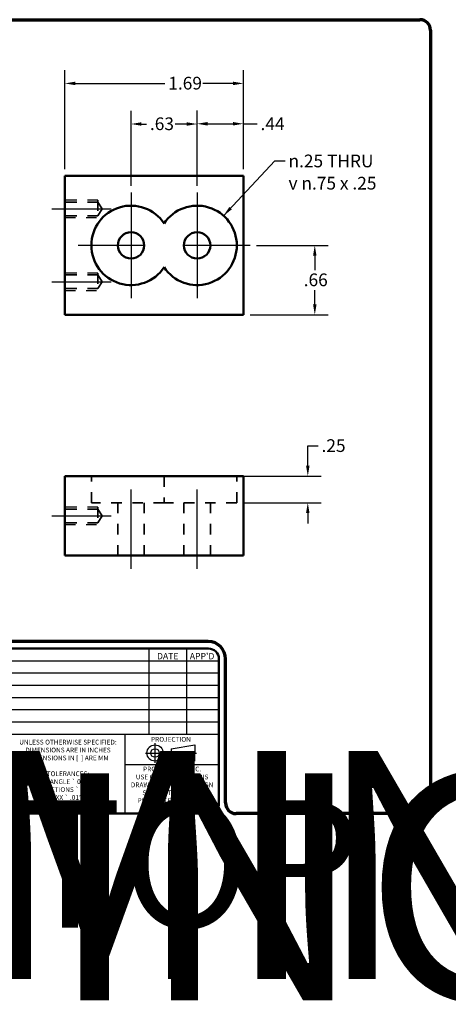
# Model space of a CAD drawing. Units: inches. Extents: x -173 to 2326, y -248 to 409.
# Drawn here: x -165 to -161, y -108 to -98 of the extents above; entities that cross this region are included whole.
import ezdxf
from ezdxf.enums import TextEntityAlignment as Align

# ---------------------------------------------------------------- set-up
doc = ezdxf.new("R2018")
doc.units = ezdxf.units.IN
doc.header["$LTSCALE"] = 0.5
doc.header["$MEASUREMENT"] = 0
doc.header["$PDSIZE"] = 1
doc.linetypes.add('CENTER2', pattern=[1.125, 0.75, -0.125, 0.125, -0.125])
doc.linetypes.add('DASHED', pattern=[0.2067, 0.1654, -0.0413])
doc.layers.get('Defpoints').update_dxf_attribs({"color": 251})
for name, color, linetype, lineweight in [('Border (ANSI)', 7, 'Continuous', 70), ('Center Mark (ANSI)', 7, 'Continuous', 25), ('Centerline (ANSI)', 7, 'Continuous', 25), ('Dimension (ANSI)', 7, 'Continuous', 25), ('Hidden (ANSI)', 7, 'DASHED', 35), ('Hidden Narrow (ANSI)', 7, 'DASHED', 25), ('Symbol (ANSI)', 7, 'Continuous', 25), ('TBlock', 7, 'Continuous', 30), ('Title (ANSI)', 7, 'Continuous', 50), ('Visible (ANSI)', 7, 'Continuous', 50)]:
    doc.layers.add(name, color=color, linetype=linetype, lineweight=lineweight)
doc.styles.add('Label Text (ANSI)', font='tahoma.ttf')
doc.styles.add('Note Text (ANSI)', font='tahoma.ttf')
doc.styles.get("Standard").update_dxf_attribs({"font": 'arial.ttf'})
doc.dimstyles.new('Default (ANSI)', dxfattribs={"dimtxt": 0.12, "dimasz": 0.098425, "dimexe": 0.125, "dimexo": 0.0625, "dimgap": 0.031496, "dimtad": 0, "dimtih": 1, "dimtoh": 1, "dimrnd": 1e-08, "dimzin": 4, "dimdsep": 46, "dimtxsty": 'Note Text (ANSI)', "dimcen": 0.09, "dimdle": 0.393701, "dimclrd": 256, "dimclre": 256, "dimclrt": 256, "dimadec": 0, "dimazin": 1, "dimtfac": 1, "dimtofl": 0, "dimtmove": 0, "dimatfit": 3, "dimfxl": 1, "dimtolj": 1, "dimtzin": 4, "dimlwd": -1, "dimlwe": -1, "dimarcsym": 0})
doc.dimstyles.new('Default (ANSI)$7', dxfattribs={"dimtxt": 0.12, "dimasz": 0.098425, "dimexe": 0.125, "dimexo": 0.0625, "dimgap": 0.031496, "dimtad": 0, "dimtih": 1, "dimtoh": 1, "dimrnd": 1e-08, "dimzin": 4, "dimdsep": 46, "dimtxsty": 'Note Text (ANSI)', "dimcen": 0.09, "dimdle": 0.393701, "dimclrd": 256, "dimclre": 256, "dimclrt": 256, "dimadec": 0, "dimazin": 1, "dimtfac": 1, "dimtofl": 0, "dimtmove": 0, "dimatfit": 3, "dimfxl": 1, "dimtolj": 1, "dimtzin": 4, "dimlwd": -1, "dimlwe": -1, "dimarcsym": 0})

# ---------------------------------------------------------------- blocks, each defined once
blk = doc.blocks.new('Borders FHC Border')
at = {"layer": 'Border (ANSI)'}
for p, q in [((0.6, 8), (10.4, 8)), ((0.5, 2.225), (0.5, 7.9)), ((10.5, 7.9), (10.5, 0.6)), ((8.3995, 2.125), (0.6, 2.125)), ((8.5625, 0.6), (8.5625, 1.962)), ((10.4, 0.5), (8.6625, 0.5))]:
    blk.add_line(p, q, dxfattribs=at)
for centre, radius, start, end in [((0.6, 7.9), 0.1, 90, 180), ((10.4, 7.9), 0.1, 0, 90), ((0.6, 2.225), 0.1, 180, 270), ((8.3995, 1.962), 0.163, 0, 90), ((8.6625, 0.6), 0.1, 180, 270), ((10.4, 0.6), 0.1, 270, 0)]:
    blk.add_arc(centre, radius, start, end, dxfattribs=at)
blk = doc.blocks.new('Title Blocks FHC Title Block')
at = {"color": 7, "linetype": 'Continuous', "lineweight": 30}
for p, q in [((8.15, 1.9595), (2.75, 1.9595)), ((7.5877, 1.9595), (7.5877, 1.1506)), ((7.9446, 1.9595), (7.9446, 1.1506)), ((4.9961, 1.8439), (8.25, 1.8439)), ((7.9446, 1.8439), (8.25, 1.8439)), ((8.25, 0.5), (8.25, 1.8595)), ((4.9961, 1.7284), (8.25, 1.7284)), ((4.9961, 1.6128), (8.25, 1.6128)), ((4.9961, 1.4973), (8.25, 1.4973)), ((4.9961, 1.3817), (8.25, 1.3817)), ((4.9961, 1.2662), (8.25, 1.2662)), ((4.9961, 1.1506), (8.25, 1.1506)), ((7.3603, 1.1506), (7.3603, 0.4)), ((7.3603, 0.8622), (8.25, 0.8622)), ((2.75, 0.4), (8.15, 0.4))]:
    blk.add_line(p, q, dxfattribs=at)
for centre, start, end in [((8.15, 1.8595), 0, 90), ((8.15, 0.5), 270, 0)]:
    blk.add_arc(centre, 0.1, start, end, dxfattribs=at)
at = {"layer": 'TBlock', "color": 7, "linetype": 'CENTER2', "lineweight": 30}
for p, q in [((7.646, 0.9802), (7.646, 1.0638)), ((7.646, 0.8805), (7.646, 0.964)), ((7.6541, 0.9721), (7.7377, 0.9721)), ((7.7539, 0.9721), (7.8375, 0.9721)), ((7.8537, 0.9721), (7.9372, 0.9721)), ((7.9534, 0.9721), (8.037, 0.9721))]:
    blk.add_line(p, q, dxfattribs=at)
at = {"layer": 'TBlock', "color": 7, "linetype": 'Continuous', "lineweight": 30}
for p, q in [((7.8001, 1.0126), (8.0218, 1.0484)), ((8.0218, 1.0484), (8.0201, 0.8959)), ((7.642, 0.9721), (7.6501, 0.9721)), ((7.646, 0.9681), (7.646, 0.9762)), ((7.7417, 0.9721), (7.7499, 0.9721)), ((7.8001, 1.0126), (7.7992, 0.9316)), ((7.7992, 0.9316), (8.0201, 0.8959)), ((7.8415, 0.9721), (7.8496, 0.9721)), ((7.9413, 0.9721), (7.9494, 0.9721))]:
    blk.add_line(p, q, dxfattribs=at)
at = {"layer": 'TBlock', "color": 7, "linetype": 'CENTER2', "lineweight": 30, "ltscale": 0.037134}
blk.add_line((7.5544, 0.9721), (7.6379, 0.9721), dxfattribs=at)
at = {"layer": 'TBlock', "color": 7, "linetype": 'Continuous', "lineweight": 30}
for radius in [0.0763, 0.0405]:
    blk.add_circle((7.646, 0.9721), radius, dxfattribs=at)
at = {"layer": 'Title (ANSI)'}
for p, q in [((2.75, 1.9595), (8.15, 1.9595)), ((8.25, 1.8595), (8.25, 0.5)), ((2.75, 0.4), (8.15, 0.4))]:
    blk.add_line(p, q, dxfattribs=at)
for centre, start, end in [((8.15, 1.8595), 0, 90), ((8.15, 0.5), 270, 0)]:
    blk.add_arc(centre, 0.1, start, end, dxfattribs=at)
at = {"color": 7, "char_height": 0.06, "attachment_point": 4, "line_spacing_factor": 0.252984}
for s, insert in [('\\fArial|b0|i0;{\\H0.0600;DATE}', (7.6647, 1.8874)), ("\\fArial|b0|i0;{\\H0.0600;APP'D}", (7.9744, 1.8874))]:
    blk.add_mtext(s, dxfattribs=dict(at, insert=insert))
at = {"color": 7, "insert": (7.7965, 1.1238), "char_height": 0.045, "attachment_point": 2, "style": 'Label Text (ANSI)'}
blk.add_mtext('\\fTahoma|b0|i0;{\\H0.0450;PROJECTION}', dxfattribs=at)
at = {"color": 7, "char_height": 0.045, "attachment_point": 2, "line_spacing_factor": 0.996}
for s, insert, width in [('\\fArial|b0|i0;{\\H0.0450;UNLESS OTHERWISE SPECIFIED:\\P}\\fArial|b0|i0;{\\H0.0450;DIMENSIONS ARE IN INCHES\\P}\\fArial|b0|i0;{\\H0.0450;DIMENSIONS IN [  ] ARE MM\\P}\\fArial|b0|i0;{\\H0.0450;\\P}\\fArial|b0|i0;{\\H0.0450;TOLERANCES:\\P}\\fArial|b0|i0;{\\H0.0450;ANGLE }\\fAIGDT|b0|i0;{\\H0.0450;`}\\fArial|b0|i0;{\\H0.0450; 0.5\\P}\\fArial|b0|i0;{\\H0.0450;FRACTIONS }\\fAIGDT|b0|i0;{\\H0.0450;`}\\fArial|b0|i0;{\\H0.0450; 1/32"\\P}\\fArial|b0|i0;{\\H0.0450;.XX }\\fAIGDT|b0|i0;{\\H0.0450;`}\\fArial|b0|i0;{\\H0.0450; .01"\\P}\\fArial|b0|i0;{\\H0.0450;.XXX }\\fAIGDT|b0|i0;{\\H0.0450;`}\\fArial|b0|i0;{\\H0.0450; .005"}', (6.823, 1.0974), 1.023118), ('\\fArial|b0|i0;{\\H0.0450;PROPERTY OF FHC.\\PUSE OR COPIES OF THIS DRAWING AND THE DESIGN SHOWN THEREIN IS PROHIBITED WITHOUT WRITTEN CONSENT.}', (7.8075, 0.8431), 0.887016)]:
    blk.add_mtext(s, dxfattribs=dict(at, insert=insert, width=width))
at = {"layer": 'Title (ANSI)', "lineweight": 30, "flags": 104}
for tag, height, p in [('CATEGORY', 0.0627, (2.8092, 1.7888)), ('R1', 0.063, (5.0461, 1.819)), ('R1-DESCRIPTION', 0.0627, (5.278, 1.815)), ('R1-DATE', 0.05, (7.5973, 1.8115)), ('R2', 0.0627, (5.0479, 1.6979)), ('R2-DESCRIPTION', 0.0627, (5.2798, 1.6918)), ('R2-DATE', 0.05, (7.6, 1.6935)), ('R3-DESCRIPTION', 0.0627, (5.2832, 1.5853)), ('R3-DATE', 0.05, (7.6039, 1.5884)), ('R3', 0.0627, (5.0499, 1.5813)), ('CREATION_DATE', 0.0627, (2.1357, 1.2275)), ('COMMENTS', 0.0627, (2.7906, 1.2131)), ('DESCRIPTION', 0.0627, (0.4362, 0.9898)), ('TITLE', 0.0627, (0.4411, 0.7812)), ('Initial_View_Scale', 0.0627, (0.2614, 0.539)), ('Sheet_Size', 0.0627, (0.8084, 0.5365)), ('STOCK_NUMBER', 0.0627, (1.3691, 0.525))]:
    blk.add_attdef(tag, text='', height=height, dxfattribs=at).set_placement(p, align=Align.TOP_LEFT)
blk = doc.blocks.new('*D854')
at = {"layer": 'Defpoints', "color": 0, "transparency": 16777216}
for p in [(-163.5028, -99.2175), (-163.0653, -99.7096), (-163.5028, -99.8661)]:
    blk.add_point(p, dxfattribs=at)
at = {"layer": 'Dimension (ANSI)', "transparency": 16777216}
for p, q in [((-163.5028, -99.8036), (-163.5028, -99.0925)), ((-163.0653, -99.6471), (-163.0653, -99.0925)), ((-163.4044, -99.2175), (-163.1637, -99.2175)), ((-163.0653, -99.2175), (-162.9351, -99.2175))]:
    blk.add_line(p, q, dxfattribs=at)
for points in [[(-163.4044, -99.201), (-163.4044, -99.2339), (-163.5028, -99.2175)], [(-163.1637, -99.201), (-163.1637, -99.2339), (-163.0653, -99.2175)]]:
    blk.add_solid(points, dxfattribs=at)
at = {"layer": 'Dimension (ANSI)', "transparency": 16777216, "insert": (-162.9036, -99.1575), "char_height": 0.12, "attachment_point": 1, "style": 'Note Text (ANSI)'}
blk.add_mtext('\\A1;.44', dxfattribs=at)
blk = doc.blocks.new('*D855')
at = {"layer": 'Defpoints', "color": 0, "transparency": 16777216}
for p in [(-164.1278, -99.2198), (-164.1278, -99.8661), (-163.5028, -99.8661)]:
    blk.add_point(p, dxfattribs=at)
at = {"layer": 'Dimension (ANSI)', "transparency": 16777216}
for p, q in [((-164.1278, -99.8036), (-164.1278, -99.0948)), ((-163.5028, -99.8036), (-163.5028, -99.0948)), ((-164.0294, -99.2198), (-163.9806, -99.2198)), ((-163.6012, -99.2198), (-163.7121, -99.2198))]:
    blk.add_line(p, q, dxfattribs=at)
for points in [[(-164.0294, -99.2034), (-164.0294, -99.2362), (-164.1278, -99.2198)], [(-163.6012, -99.2034), (-163.6012, -99.2362), (-163.5028, -99.2198)]]:
    blk.add_solid(points, dxfattribs=at)
at = {"layer": 'Dimension (ANSI)', "transparency": 16777216, "insert": (-163.9491, -99.1573), "char_height": 0.12, "attachment_point": 1, "style": 'Note Text (ANSI)'}
blk.add_mtext('\\A1;.63', dxfattribs=at)
blk = doc.blocks.new('*D856')
at = {"layer": 'Defpoints', "color": 0, "transparency": 16777216}
for p in [(-163.0028, -100.3661), (-162.3907, -100.3661), (-163.0653, -101.0226)]:
    blk.add_point(p, dxfattribs=at)
at = {"layer": 'Dimension (ANSI)', "transparency": 16777216}
for p, q in [((-162.9403, -100.3661), (-162.2657, -100.3661)), ((-162.3907, -100.4645), (-162.3907, -100.6005)), ((-162.3907, -100.9242), (-162.3907, -100.7882)), ((-163.0028, -101.0226), (-162.2657, -101.0226))]:
    blk.add_line(p, q, dxfattribs=at)
for points in [[(-162.4071, -100.4645), (-162.3743, -100.4645), (-162.3907, -100.3661)], [(-162.4071, -100.9242), (-162.3743, -100.9242), (-162.3907, -101.0226)]]:
    blk.add_solid(points, dxfattribs=at)
at = {"layer": 'Dimension (ANSI)', "transparency": 16777216, "insert": (-162.4954, -100.632), "char_height": 0.12, "attachment_point": 1, "style": 'Note Text (ANSI)'}
blk.add_mtext('\\A1;.66', dxfattribs=at)
blk = doc.blocks.new('*D860')
at = {"layer": 'Defpoints', "color": 0, "transparency": 16777216}
for p in [(-163.1278, -102.5472), (-163.1278, -102.7972), (-162.4569, -102.7972)]:
    blk.add_point(p, dxfattribs=at)
at = {"layer": 'Dimension (ANSI)', "transparency": 16777216}
for p, q in [((-162.4569, -102.4488), (-162.4569, -102.2605)), ((-162.4569, -102.2605), (-162.3585, -102.2605)), ((-163.0653, -102.5472), (-162.3319, -102.5472)), ((-163.0653, -102.7972), (-162.3319, -102.7972)), ((-162.4569, -102.8956), (-162.4569, -102.994))]:
    blk.add_line(p, q, dxfattribs=at)
for points in [[(-162.4733, -102.4488), (-162.4405, -102.4488), (-162.4569, -102.5472)], [(-162.4733, -102.8956), (-162.4405, -102.8956), (-162.4569, -102.7972)]]:
    blk.add_solid(points, dxfattribs=at)
at = {"layer": 'Dimension (ANSI)', "transparency": 16777216, "insert": (-162.327, -102.198), "char_height": 0.12, "attachment_point": 1, "style": 'Note Text (ANSI)'}
blk.add_mtext('\\A1;.25', dxfattribs=at)
blk = doc.blocks.new('*D863')
at = {"layer": 'Defpoints', "color": 0, "transparency": 16777216}
for p in [(-163.0653, -98.8363), (-164.7528, -99.7096), (-163.0653, -99.7096)]:
    blk.add_point(p, dxfattribs=at)
at = {"layer": 'Dimension (ANSI)', "transparency": 16777216}
for p, q in [((-164.7528, -99.6471), (-164.7528, -98.7113)), ((-163.0653, -99.6471), (-163.0653, -98.7113)), ((-164.6544, -98.8363), (-163.8069, -98.8363)), ((-163.1637, -98.8363), (-163.4487, -98.8363))]:
    blk.add_line(p, q, dxfattribs=at)
for points in [[(-164.6544, -98.8199), (-164.6544, -98.8527), (-164.7528, -98.8363)], [(-163.1637, -98.8199), (-163.1637, -98.8527), (-163.0653, -98.8363)]]:
    blk.add_solid(points, dxfattribs=at)
at = {"layer": 'Dimension (ANSI)', "transparency": 16777216, "insert": (-163.7754, -98.7738), "char_height": 0.12, "attachment_point": 1, "style": 'Note Text (ANSI)'}
blk.add_mtext('\\A1;1.69', dxfattribs=at)

msp = doc.modelspace()

# ---------------------------------------------------------------- linework, layer by layer
at = {"layer": 'Center Mark (ANSI)', "linetype": 'Continuous'}
for p, q in [((-164.1278098, -99.8661228), (-164.1278098, -100.8661228)), ((-163.5028098, -99.8661228), (-163.5028098, -100.8661228)), ((-164.0028098, -100.3661228), (-164.6278098, -100.3661228)), ((-163.0028098, -100.3661228), (-163.6278098, -100.3661228))]:
    msp.add_line(p, q, dxfattribs=at)
at = {"layer": 'Centerline (ANSI)', "linetype": 'Continuous'}
for p, q in [((-164.8778098, -100.0221228), (-164.3153098, -100.0221228)), ((-164.8778098, -100.7101228), (-164.3153098, -100.7101228)), ((-164.1278098, -103.4221925), (-164.1278098, -102.6721925)), ((-163.5028098, -103.4221925), (-163.5028098, -102.6721925)), ((-164.8778098, -102.9221925), (-164.3153098, -102.9221925))]:
    msp.add_line(p, q, dxfattribs=at)
at = {"layer": 'Hidden (ANSI)'}
for p, q in [((-164.4403098, -99.9571228), (-164.7528098, -99.9571228)), ((-164.4403098, -99.9401228), (-164.4403098, -100.1041228)), ((-164.4012538, -100.0221228), (-164.4403098, -99.9571228)), ((-164.4403098, -100.0871228), (-164.7528098, -100.0871228)), ((-164.4012538, -100.0221228), (-164.4403098, -100.0871228)), ((-164.4403098, -100.6451228), (-164.7528098, -100.6451228)), ((-164.4403098, -100.6281228), (-164.4403098, -100.7921228)), ((-164.4012538, -100.7101228), (-164.4403098, -100.6451228)), ((-164.4012538, -100.7101228), (-164.4403098, -100.7751228)), ((-164.4403098, -100.7751228), (-164.7528098, -100.7751228)), ((-164.5028098, -102.7971925), (-164.5028098, -102.5471925)), ((-163.8153098, -102.5471925), (-163.8153098, -102.7971925)), ((-163.1278098, -102.7971925), (-163.1278098, -102.5471925)), ((-164.4403098, -102.8571925), (-164.7528098, -102.8571925)), ((-163.8153098, -102.7971925), (-164.5028098, -102.7971925)), ((-164.4403098, -102.8401925), (-164.4403098, -103.0041925)), ((-164.4012538, -102.9221925), (-164.4403098, -102.8571925)), ((-164.2528098, -103.2971925), (-164.2528098, -102.7971925)), ((-164.0028098, -103.2971925), (-164.0028098, -102.7971925)), ((-163.1278098, -102.7971925), (-163.8153098, -102.7971925)), ((-163.6278098, -103.2971925), (-163.6278098, -102.7971925)), ((-163.3778098, -103.2971925), (-163.3778098, -102.7971925)), ((-164.4012538, -102.9221925), (-164.4403098, -102.9871925)), ((-164.4403098, -102.9871925), (-164.7528098, -102.9871925))]:
    msp.add_line(p, q, dxfattribs=at)
at = {"layer": 'Hidden Narrow (ANSI)'}
for p, q in [((-164.4403098, -99.9401228), (-164.7528098, -99.9401228)), ((-164.7528098, -100.1041228), (-164.4403098, -100.1041228)), ((-164.4403098, -100.6281228), (-164.7528098, -100.6281228)), ((-164.7528098, -100.7921228), (-164.4403098, -100.7921228)), ((-164.4403098, -102.8401925), (-164.7528098, -102.8401925)), ((-164.7528098, -103.0041925), (-164.4403098, -103.0041925))]:
    msp.add_line(p, q, dxfattribs=at)
at = {"layer": 'Visible (ANSI)'}
for p, q in [((-164.7528098, -99.7096228), (-163.0653098, -99.7096228)), ((-164.7528098, -99.7096228), (-164.7528098, -101.0226228)), ((-163.0653098, -99.7096228), (-163.0653098, -101.0226228)), ((-163.0653098, -101.0226228), (-164.7528098, -101.0226228)), ((-164.7528098, -102.5471925), (-164.7528098, -103.2971925)), ((-163.0653098, -102.5471925), (-164.7528098, -102.5471925)), ((-163.0653098, -103.2971925), (-163.0653098, -102.5471925)), ((-164.7528098, -103.2971925), (-163.0653098, -103.2971925))]:
    msp.add_line(p, q, dxfattribs=at)
for centre in [(-164.1278098, -100.3661228), (-163.5028098, -100.3661228)]:
    msp.add_circle(centre, 0.125, dxfattribs=at)
for centre, start, end in [((-164.1278098, -100.3661228), 33.55730976, 326.44269024), ((-163.5028098, -100.3661228), 213.55730976, 146.44269024)]:
    msp.add_arc(centre, 0.375, start, end, dxfattribs=at)

# ---------------------------------------------------------------- block references
msp.add_blockref('Borders FHC Border', (-171.7968938, -106.2342125))
ref = msp.add_blockref('Title Blocks FHC Title Block', (-171.5468938, -106.1342125))
lines = msp.add_mtext('ALUMINUM STOP FOR SLIDING DOOR SYSTEMS', dxfattribs={"layer": 'Title (ANSI)', "insert": (-171.1106887, -105.1444369), "char_height": 2.152478723, "attachment_point": 1})
ref.add_attrib('DESCRIPTION', '', (-171.1106887, -105.1444369), dxfattribs={"flags": 104}).embed_mtext(lines)
lines = msp.add_mtext('SLIDING DOOR STOP ', dxfattribs={"layer": 'Title (ANSI)', "insert": (-171.1057973, -105.3530211), "char_height": 2.145016506, "attachment_point": 1})
ref.add_attrib('TITLE', '', (-171.1057973, -105.3530211), dxfattribs={"flags": 104}).embed_mtext(lines)
lines = msp.add_mtext('BRS1STOP', dxfattribs={"layer": 'Title (ANSI)', "insert": (-170.1778104, -105.6092014), "char_height": 1.20172984, "attachment_point": 1})
ref.add_attrib('STOCK_NUMBER', '', (-170.1778104, -105.6092014), dxfattribs={"flags": 104}).embed_mtext(lines)

# ---------------------------------------------------------------- texts
at = {"layer": 'Symbol (ANSI)', "insert": (-162.6390991, -99.5087108), "char_height": 0.1200000015, "width": 1.161532513, "attachment_point": 1, "line_spacing_factor": 1.05, "style": 'Note Text (ANSI)'}
msp.add_mtext('\\fAIGDT|b0|i0;{\\H0.1200;n}\\fTahoma|b0|i0;{\\H0.1200;.25 THRU\\P}\\fAIGDT|b0|i0;{\\H0.1200;v}\\fTahoma|b0|i0;{\\H0.1200; }\\fAIGDT|b0|i0;{\\H0.1200;n}\\fTahoma|b0|i0;{\\H0.1200;.75 }\\fAIGDT|b0|i0;{\\H0.1200;x}\\fTahoma|b0|i0;{\\H0.1200; .25}', dxfattribs=at)

# ---------------------------------------------------------------- dimensions: what is measured, and where the dimension line sits
at = {"layer": 'Dimension (ANSI)'}
for base, p1, p2, angle, override, picture, middle in [((-163.0653098, -98.8362963), (-164.7528098, -99.7096228), (-163.0653098, -99.7096228), 180, {"dimgap": 0.031496, "dimtih": 0, "dimtoh": 0, "dimdec": 2, "dimtol": 0, "dimlim": 0, "dimtp": 0, "dimtm": 0, "dimtdec": 2, "dimatfit": 1}, '*D863', (-163.6278098, -98.8362963)), ((-164.1278097875, -99.2198176004), (-163.5028097875, -99.8661227677), (-164.1278097875, -99.8661227677), 180, {"dimgap": 0.031496, "dimtih": 0, "dimtoh": 0, "dimdec": 2, "dimtol": 0, "dimlim": 0, "dimtp": 0, "dimtm": 0, "dimtdec": 2, "dimatfit": 1}, '*D855', (-163.8463051748, -99.2198176004)), ((-162.3906613, -100.3661228), (-163.0653098, -101.0226228), (-163.0028098, -100.3661228), 270, {"dimgap": 0.031496, "dimdec": 2, "dimtol": 0, "dimlim": 0, "dimtp": 0, "dimtm": 0, "dimtdec": 2, "dimatfit": 1}, '*D856', (-162.3906613, -100.6943728)), ((-162.4569066, -102.7971925), (-163.1278098, -102.5471925), (-163.1278098, -102.7971925), 90, {"dimgap": 0.031496, "dimdec": 2, "dimtol": 0, "dimlim": 0, "dimtp": 0, "dimtm": 0, "dimtdec": 2, "dimatfit": 1}, '*D860', (-162.2238692, -102.2604865))]:
    dim = msp.add_linear_dim(base=base, p1=p1, p2=p2, angle=angle, dimstyle='Default (ANSI)', override=override, dxfattribs=at)
    dim.commit()
    dim.dimension.update_dxf_attribs({"geometry": picture, "text_midpoint": middle, "dimtype": 160})
dim = msp.add_linear_dim(base=(-163.5028098, -99.2174519), p1=(-163.0653098, -99.7096228), p2=(-163.5028098, -99.8661228), dimstyle='Default (ANSI)', override={"dimgap": 0.031496, "dimtih": 0, "dimtoh": 0, "dimdec": 2, "dimtol": 0, "dimlim": 0, "dimtp": 0, "dimtm": 0, "dimtdec": 2, "dimatfit": 2}, dxfattribs=at)
dim.commit()
dim.dimension.update_dxf_attribs({"geometry": '*D854', "text_midpoint": (-162.7982608, -99.2174519), "dimtype": 160})

# ---------------------------------------------------------------- leaders
at = {"layer": 'Symbol (ANSI)', "annotation_type": 0, "has_hookline": 1, "hookline_direction": 0, "text_width": 1.1455012}
msp.add_leader([(-163.253251, -100.0862203), (-162.7690203, -99.5687108), (-162.6705951, -99.5687108)], dimstyle='Default (ANSI)$7', override={"dimtad": 0}, dxfattribs=at)

doc.saveas('drawing.dxf')
